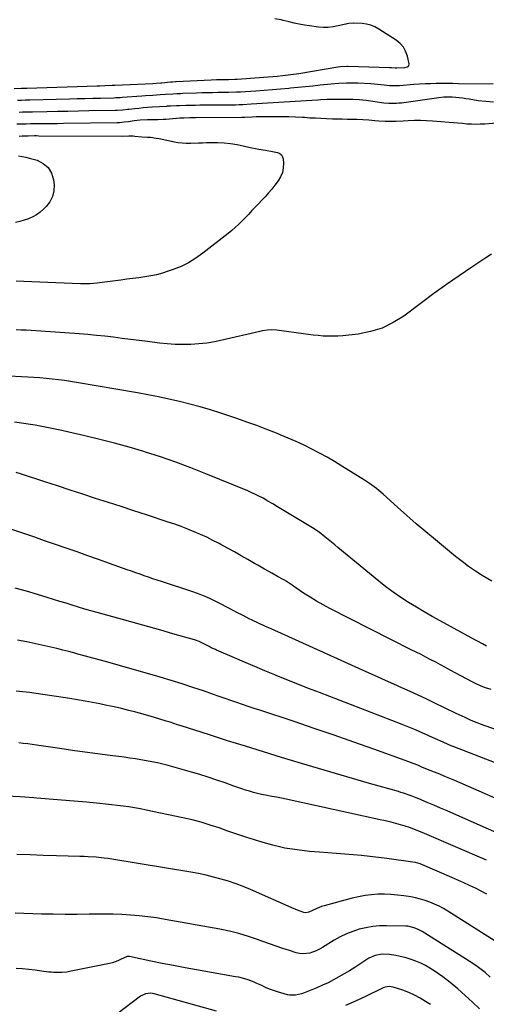
# Model space of a CAD drawing. Units: inches. Extents: x 1846623 to 1851978, y 431719 to 437072.
# Drawn here: x 1847187 to 1847474, y 436113 to 436717 of the extents above; entities that cross this region are included whole.
import ezdxf

# ---------------------------------------------------------------- set-up
doc = ezdxf.new("R2010")
doc.units = ezdxf.units.IN
doc.header["$MEASUREMENT"] = 0
doc.layers.add('7', color=7, linetype='Continuous')
doc.layers.add('8', color=7, linetype='Continuous')

msp = doc.modelspace()

# ---------------------------------------------------------------- linework, layer by layer
at = {"layer": '7', "color": 18}
for points in [[(1847185.89, 436667.47, 1832), (1847188.4, 436667.56, 1832), (1847190.9, 436667.67, 1832), (1847192.15, 436667.71, 1832), (1847193.41, 436667.75, 1832), (1847217.85, 436668.37, 1832), (1847222.59, 436668.49, 1832), (1847227.33, 436668.61, 1832), (1847232.07, 436668.73, 1832), (1847236.81, 436668.85, 1832), (1847244.99, 436669.06, 1832), (1847246.28, 436669.11, 1832), (1847248.86, 436669.26, 1832), (1847250.15, 436669.35, 1832), (1847262.32, 436670.17, 1832), (1847264.55, 436670.33, 1832), (1847269, 436670.63, 1832), (1847273.47, 436670.93, 1832), (1847276.8, 436671.17, 1832), (1847281.23, 436671.47, 1832), (1847283.73, 436671.61, 1832), (1847286.13, 436671.72, 1832), (1847287.34, 436671.77, 1832), (1847295.86, 436672.09, 1832), (1847299.14, 436672.2, 1832), (1847302.42, 436672.29, 1832), (1847305.7, 436672.35, 1832), (1847308.98, 436672.4, 1832), (1847313.09, 436672.43, 1832), (1847315.53, 436672.46, 1832), (1847320.43, 436672.61, 1832), (1847322.87, 436672.75, 1832), (1847332.23, 436673.38, 1832), (1847337.3, 436673.75, 1832), (1847342.37, 436674.13, 1832), (1847347.43, 436674.54, 1832), (1847352.5, 436674.98, 1832), (1847353.47, 436675.07, 1832), (1847358.05, 436675.49, 1832), (1847362.62, 436675.94, 1832), (1847367.19, 436676.42, 1832), (1847371.76, 436676.92, 1832), (1847376.23, 436677.43, 1832), (1847378.56, 436677.67, 1832), (1847383.23, 436678.04, 1832), (1847387.91, 436678.24, 1832), (1847390.25, 436678.26, 1832), (1847394.92, 436678.12, 1832), (1847402.85, 436677.68, 1832), (1847404.9, 436677.55, 1832), (1847408.99, 436677.19, 1832), (1847411.03, 436676.97, 1832), (1847414.23, 436676.6, 1832), (1847417.78, 436676.47, 1832), (1847420.45, 436676.59, 1832), (1847429.28, 436677.3, 1832), (1847432.68, 436677.54, 1832), (1847436.09, 436677.72, 1832), (1847439.5, 436677.83, 1832), (1847442.91, 436677.89, 1832), (1847446.32, 436677.9, 1832), (1847449.74, 436677.9, 1832), (1847453.15, 436677.89, 1832), (1847456.56, 436677.86, 1832), (1847477.85, 436677.63, 1832)], [(1847186.96, 436660.27, 1834), (1847188.99, 436660.34, 1834), (1847193.04, 436660.44, 1834), (1847195.07, 436660.48, 1834), (1847203.93, 436660.64, 1834), (1847210.38, 436660.76, 1834), (1847216.84, 436660.88, 1834), (1847223.3, 436661, 1834), (1847229.76, 436661.13, 1834), (1847246.03, 436661.45, 1834), (1847247.1, 436661.48, 1834), (1847250.28, 436661.69, 1834), (1847253.46, 436662.01, 1834), (1847254.52, 436662.12, 1834), (1847257.76, 436662.46, 1834), (1847260.44, 436662.72, 1834), (1847263.13, 436662.96, 1834), (1847265.81, 436663.18, 1834), (1847268.5, 436663.37, 1834), (1847277.52, 436663.96, 1834), (1847277.86, 436663.98, 1834), (1847279.93, 436664.09, 1834), (1847283.48, 436664.21, 1834), (1847285.43, 436664.27, 1834), (1847289.32, 436664.39, 1834), (1847291.27, 436664.44, 1834), (1847295.28, 436664.55, 1834), (1847297.91, 436664.6, 1834), (1847300.55, 436664.64, 1834), (1847303.18, 436664.66, 1834), (1847318.32, 436664.76, 1834), (1847319.81, 436664.78, 1834), (1847322.05, 436664.84, 1834), (1847324.28, 436664.96, 1834), (1847329.45, 436665.28, 1834), (1847332.78, 436665.48, 1834), (1847336.11, 436665.69, 1834), (1847339.44, 436665.89, 1834), (1847342.77, 436666.1, 1834), (1847366.6, 436667.57, 1834), (1847370.33, 436667.79, 1834), (1847372.2, 436667.9, 1834), (1847375.92, 436668.08, 1834), (1847377.79, 436668.15, 1834), (1847381.52, 436668.21, 1834), (1847390.49, 436668.24, 1834), (1847391.86, 436668.23, 1834), (1847395.97, 436668.01, 1834), (1847400.06, 436667.54, 1834), (1847401.42, 436667.34, 1834), (1847409.36, 436666.11, 1834), (1847410.88, 436665.91, 1834), (1847413.94, 436665.66, 1834), (1847418.53, 436665.7, 1834), (1847420.06, 436665.83, 1834), (1847421.58, 436666.01, 1834), (1847444.6, 436669.23, 1834), (1847447.68, 436669.56, 1834), (1847449.75, 436669.65, 1834), (1847452.84, 436669.54, 1834), (1847454.96, 436669.35, 1834), (1847459.14, 436668.9, 1834), (1847461.22, 436668.62, 1834), (1847463.3, 436668.3, 1834), (1847468.64, 436667.44, 1834), (1847473.4, 436666.85, 1834), (1847478.16, 436666.49, 1834)], [(1847185.53, 436653, 1836), (1847188.33, 436653.05, 1836), (1847191.13, 436653.1, 1836), (1847193.93, 436653.14, 1836), (1847198.83, 436653.19, 1836), (1847202.68, 436653.23, 1836), (1847206.53, 436653.28, 1836), (1847210.38, 436653.32, 1836), (1847214.23, 436653.38, 1836), (1847247.13, 436653.84, 1836), (1847248.58, 436653.9, 1836), (1847251.48, 436654.16, 1836), (1847253.96, 436654.54, 1836), (1847257.61, 436655.16, 1836), (1847261.29, 436655.52, 1836), (1847265.69, 436655.6, 1836), (1847268.91, 436655.64, 1836), (1847272.13, 436655.68, 1836), (1847275.34, 436655.82, 1836), (1847276.94, 436655.93, 1836), (1847283.58, 436656.47, 1836), (1847285.66, 436656.63, 1836), (1847288.04, 436656.81, 1836), (1847291.65, 436656.97, 1836), (1847295.27, 436657.01, 1836), (1847323.54, 436657.11, 1836), (1847323.81, 436657.11, 1836), (1847324.35, 436657.12, 1836), (1847325.42, 436657.16, 1836), (1847329.95, 436657.4, 1836), (1847332.35, 436657.45, 1836), (1847344.35, 436657.58, 1836), (1847348.43, 436657.57, 1836), (1847352.51, 436657.51, 1836), (1847356.58, 436657.34, 1836), (1847360.65, 436657.12, 1836), (1847362.03, 436657.03, 1836), (1847365.41, 436656.81, 1836), (1847368.8, 436656.62, 1836), (1847372.18, 436656.46, 1836), (1847375.57, 436656.31, 1836), (1847379.36, 436656.18, 1836), (1847382.34, 436656.09, 1836), (1847385.32, 436656.03, 1836), (1847388.29, 436655.98, 1836), (1847390.56, 436655.96, 1836), (1847394.25, 436655.88, 1836), (1847397.93, 436655.73, 1836), (1847401.61, 436655.5, 1836), (1847405.28, 436655.16, 1836), (1847407.65, 436654.94, 1836), (1847411.69, 436654.69, 1836), (1847414.04, 436654.62, 1836), (1847418.41, 436654.64, 1836), (1847422.77, 436654.84, 1836), (1847425.83, 436655.05, 1836), (1847429.54, 436655.22, 1836), (1847433.24, 436655.28, 1836), (1847436.95, 436655.16, 1836), (1847440.66, 436654.93, 1836), (1847450.83, 436654.06, 1836), (1847453.57, 436653.82, 1836), (1847456.31, 436653.59, 1836), (1847459.05, 436653.36, 1836), (1847461.79, 436653.12, 1836), (1847464.53, 436652.96, 1836), (1847467.27, 436652.9, 1836), (1847470.01, 436652.97, 1836), (1847472.75, 436653.13, 1836), (1847505.68, 436655.92, 1836)], [(1847187, 436645.47, 1838), (1847188.68, 436645.59, 1838), (1847192.53, 436645.75, 1838), (1847196.38, 436645.77, 1838), (1847197.66, 436645.77, 1838), (1847198.95, 436645.76, 1838), (1847250.56, 436645.5, 1838), (1847254.33, 436645.66, 1838), (1847256.99, 436645.62, 1838), (1847257.87, 436645.54, 1838), (1847262.19, 436645.12, 1838), (1847265.74, 436644.91, 1838), (1847267.52, 436644.78, 1838), (1847271.04, 436644.33, 1838), (1847272.79, 436644, 1838), (1847282.2, 436641.98, 1838), (1847284.64, 436641.56, 1838), (1847289.55, 436641.15, 1838), (1847292.03, 436641.17, 1838), (1847296.99, 436641.37, 1838), (1847299.47, 436641.46, 1838), (1847301.96, 436641.54, 1838), (1847304.94, 436641.63, 1838), (1847308.9, 436641.62, 1838), (1847312.85, 436641.41, 1838), (1847316.77, 436640.93, 1838), (1847320.68, 436640.27, 1838), (1847329.84, 436638.37, 1838), (1847331.93, 436637.95, 1838), (1847334.02, 436637.55, 1838), (1847338.22, 436636.82, 1838), (1847342.42, 436636.09, 1838)], [(1847342.42, 436636.09, 1838), (1847345.61, 436635.43, 1838), (1847346.92, 436634.84, 1838), (1847347.96, 436634.03, 1838), (1847348.61, 436632.87, 1838), (1847348.99, 436631.49, 1838), (1847349.16, 436628.81, 1838), (1847349.02, 436625.94, 1838), (1847348.51, 436623.18, 1838), (1847347.44, 436620.59, 1838), (1847345.99, 436618.11, 1838), (1847343.92, 436615.41, 1838), (1847341.97, 436612.99, 1838), (1847339.94, 436610.64, 1838), (1847337.86, 436608.33, 1838), (1847331.83, 436601.89, 1838), (1847329.83, 436599.77, 1838), (1847327.83, 436597.66, 1838), (1847325.82, 436595.56, 1838), (1847323.8, 436593.47, 1838), (1847321.73, 436591.43, 1838), (1847319.61, 436589.45, 1838), (1847317.41, 436587.55, 1838), (1847315.17, 436585.71, 1838), (1847299.73, 436573.57, 1838), (1847295.44, 436570.54, 1838), (1847290.99, 436567.8, 1838), (1847286.29, 436565.53, 1838), (1847281.42, 436563.56, 1838), (1847278.46, 436562.53, 1838), (1847274.92, 436561.41, 1838), (1847271.34, 436560.45, 1838), (1847267.71, 436559.7, 1838), (1847264.05, 436559.1, 1838), (1847260.36, 436558.61, 1838), (1847256.66, 436558.13, 1838), (1847252.97, 436557.65, 1838), (1847249.28, 436557.18, 1838), (1847236.23, 436555.51, 1838), (1847234.77, 436555.34, 1838), (1847230.38, 436554.91, 1838), (1847227.44, 436554.77, 1838), (1847225.98, 436554.77, 1838), (1847224.51, 436554.81, 1838), (1847209.5, 436555.47, 1838), (1847204.56, 436555.68, 1838), (1847199.61, 436555.88, 1838), (1847194.66, 436556.07, 1838), (1847189.72, 436556.25, 1838), (1847185.17, 436556.41, 1838)], [(1847476.96, 436573.14, 1836), (1847473.34, 436570.86, 1836), (1847464.77, 436565.1, 1836), (1847456.97, 436559.76, 1836), (1847449.22, 436554.35, 1836), (1847441.55, 436548.82, 1836), (1847433.93, 436543.22, 1836), (1847423.05, 436535.09, 1836), (1847416.57, 436531.02, 1836), (1847409.8, 436527.7, 1836), (1847402.58, 436525.5, 1836), (1847395.07, 436524.05, 1836), (1847385.61, 436523.01, 1836), (1847382.59, 436522.76, 1836), (1847379.58, 436522.62, 1836), (1847376.56, 436522.65, 1836), (1847373.54, 436522.8, 1836), (1847370.52, 436523.05, 1836), (1847367.5, 436523.35, 1836), (1847364.49, 436523.71, 1836), (1847361.49, 436524.11, 1836), (1847346.62, 436526.24, 1836), (1847345.13, 436526.4, 1836), (1847342.13, 436526.53, 1836), (1847339.13, 436526.35, 1836), (1847336.16, 436525.92, 1836), (1847334.69, 436525.61, 1836), (1847311.63, 436520.24, 1836), (1847306.87, 436519.27, 1836), (1847302.08, 436518.49, 1836), (1847297.25, 436517.98, 1836), (1847292.4, 436517.66, 1836), (1847287.54, 436517.59, 1836), (1847282.69, 436517.68, 1836), (1847277.84, 436518.01, 1836), (1847273, 436518.5, 1836), (1847265.78, 436519.4, 1836), (1847260.55, 436520.06, 1836), (1847255.32, 436520.72, 1836), (1847250.09, 436521.37, 1836), (1847244.85, 436522.02, 1836), (1847239.62, 436522.63, 1836), (1847234.37, 436523.19, 1836), (1847229.12, 436523.66, 1836), (1847223.87, 436524.08, 1836), (1847194.29, 436526.18, 1836), (1847191.26, 436526.36, 1836), (1847188.23, 436526.5, 1836), (1847185.19, 436526.58, 1836)], [(1847477.06, 436372.34, 1834), (1847471.26, 436375.87, 1834), (1847467.03, 436378.56, 1834), (1847462.88, 436381.37, 1834), (1847458.85, 436384.36, 1834), (1847454.91, 436387.46, 1834), (1847442.44, 436397.68, 1834), (1847436.53, 436402.6, 1834), (1847430.68, 436407.57, 1834), (1847424.9, 436412.63, 1834), (1847419.18, 436417.75, 1834), (1847410.46, 436425.66, 1834), (1847407.75, 436428.02, 1834), (1847406.35, 436429.15, 1834), (1847403.49, 436431.32, 1834), (1847402.02, 436432.36, 1834), (1847399.01, 436434.33, 1834), (1847385.06, 436442.97, 1834), (1847380.51, 436445.71, 1834), (1847375.92, 436448.38, 1834), (1847371.26, 436450.94, 1834), (1847366.56, 436453.43, 1834), (1847361.8, 436455.79, 1834), (1847357, 436458.06, 1834), (1847352.13, 436460.19, 1834), (1847347.23, 436462.24, 1834), (1847344.98, 436463.14, 1834), (1847338.9, 436465.51, 1834), (1847332.8, 436467.82, 1834), (1847326.66, 436470.02, 1834), (1847320.49, 436472.16, 1834), (1847310.64, 436475.47, 1834), (1847304.37, 436477.48, 1834), (1847298.07, 436479.37, 1834), (1847291.72, 436481.08, 1834), (1847285.33, 436482.67, 1834), (1847278.91, 436484.11, 1834), (1847272.47, 436485.47, 1834), (1847266.01, 436486.72, 1834), (1847259.53, 436487.88, 1834), (1847222.19, 436494.26, 1834), (1847218.46, 436494.87, 1834), (1847214.73, 436495.44, 1834), (1847210.98, 436495.95, 1834), (1847207.24, 436496.42, 1834), (1847203.48, 436496.82, 1834), (1847199.72, 436497.17, 1834), (1847195.96, 436497.44, 1834), (1847192.19, 436497.65, 1834), (1847176.89, 436498.34, 1834)], [(1847473.81, 436332.53, 1832), (1847471.3, 436333.9, 1832), (1847467.84, 436335.79, 1832), (1847464.38, 436337.68, 1832), (1847445.41, 436348.05, 1832), (1847440.5, 436350.78, 1832), (1847435.62, 436353.57, 1832), (1847430.78, 436356.43, 1832), (1847425.97, 436359.34, 1832), (1847421.25, 436362.38, 1832), (1847416.61, 436365.55, 1832), (1847412.11, 436368.91, 1832), (1847407.7, 436372.38, 1832), (1847382.66, 436392.98, 1832), (1847380.64, 436394.64, 1832), (1847378.62, 436396.29, 1832), (1847376.59, 436397.93, 1832), (1847374.56, 436399.57, 1832), (1847371.01, 436402.4, 1832), (1847367.02, 436405.04, 1832), (1847345.47, 436418.08, 1832), (1847342.57, 436419.83, 1832), (1847339.65, 436421.55, 1832), (1847336.71, 436423.22, 1832), (1847333.71, 436424.8, 1832), (1847332.09, 436425.6, 1832), (1847328.94, 436427.04, 1832), (1847327.35, 436427.71, 1832), (1847301.53, 436438.32, 1832), (1847292.36, 436441.95, 1832), (1847283.12, 436445.4, 1832), (1847273.8, 436448.59, 1832), (1847264.41, 436451.61, 1832), (1847263.42, 436451.92, 1832), (1847254.46, 436454.56, 1832), (1847245.46, 436457.08, 1832), (1847236.41, 436459.4, 1832), (1847227.33, 436461.59, 1832), (1847217.34, 436463.89, 1832), (1847213.22, 436464.81, 1832), (1847209.1, 436465.7, 1832), (1847204.96, 436466.54, 1832), (1847200.82, 436467.35, 1832), (1847196.67, 436468.1, 1832), (1847192.51, 436468.79, 1832), (1847188.33, 436469.41, 1832), (1847184.15, 436469.97, 1832)], [(1847480.07, 436281.05, 1828), (1847470.11, 436284.69, 1828), (1847468.21, 436285.41, 1828), (1847464.44, 436286.95, 1828), (1847460.72, 436288.61, 1828), (1847458.87, 436289.47, 1828), (1847455.2, 436291.22, 1828), (1847441.75, 436297.73, 1828), (1847436.81, 436300.1, 1828), (1847431.86, 436302.44, 1828), (1847426.88, 436304.73, 1828), (1847421.89, 436307, 1828), (1847416.89, 436309.24, 1828), (1847411.89, 436311.48, 1828), (1847406.89, 436313.72, 1828), (1847401.89, 436315.97, 1828), (1847341.68, 436343.03, 1828), (1847337.78, 436344.79, 1828), (1847333.83, 436346.61, 1828), (1847330.03, 436348.41, 1828), (1847328.15, 436349.33, 1828), (1847324.39, 436351.22, 1828), (1847320.66, 436353.15, 1828), (1847318.81, 436354.13, 1828), (1847310.57, 436358.52, 1828), (1847308.52, 436359.58, 1828), (1847304.36, 436361.57, 1828), (1847302.24, 436362.5, 1828), (1847297.96, 436364.21, 1828), (1847293.6, 436365.75, 1828), (1847274.33, 436372.1, 1828), (1847271.68, 436372.99, 1828), (1847269.04, 436373.88, 1828), (1847266.4, 436374.79, 1828), (1847263.76, 436375.71, 1828), (1847261.12, 436376.63, 1828), (1847258.49, 436377.56, 1828), (1847255.86, 436378.49, 1828), (1847253.22, 436379.42, 1828), (1847242.36, 436383.27, 1828), (1847235.73, 436385.62, 1828), (1847229.1, 436387.95, 1828), (1847222.46, 436390.28, 1828), (1847215.81, 436392.6, 1828), (1847209.17, 436394.91, 1828), (1847202.52, 436397.21, 1828), (1847195.87, 436399.49, 1828), (1847189.21, 436401.76, 1828), (1847175.54, 436406.41, 1828)], [(1847479.73, 436260.71, 1826), (1847453.31, 436270.94, 1826), (1847452.18, 436271.39, 1826), (1847449.92, 436272.33, 1826), (1847445.46, 436274.33, 1826), (1847444.35, 436274.83, 1826), (1847438.47, 436277.48, 1826), (1847434.41, 436279.28, 1826), (1847430.33, 436281.03, 1826), (1847426.22, 436282.71, 1826), (1847422.08, 436284.34, 1826), (1847371.25, 436303.98, 1826), (1847364.6, 436306.57, 1826), (1847357.96, 436309.18, 1826), (1847351.33, 436311.84, 1826), (1847344.72, 436314.52, 1826), (1847343.99, 436314.82, 1826), (1847337.76, 436317.39, 1826), (1847331.54, 436319.99, 1826), (1847325.33, 436322.62, 1826), (1847319.13, 436325.27, 1826), (1847308.05, 436330.06, 1826), (1847307.4, 436330.34, 1826), (1847304.84, 436331.54, 1826), (1847303.58, 436332.18, 1826), (1847300.22, 436333.97, 1826), (1847297.45, 436335.27, 1826), (1847295.29, 436336.06, 1826), (1847294.55, 436336.28, 1826), (1847281.3, 436340.1, 1826), (1847273.94, 436342.21, 1826), (1847266.57, 436344.3, 1826), (1847259.19, 436346.37, 1826), (1847251.81, 436348.42, 1826), (1847234.85, 436353.09, 1826), (1847231, 436354.17, 1826), (1847227.16, 436355.27, 1826), (1847223.33, 436356.42, 1826), (1847219.5, 436357.58, 1826), (1847215.69, 436358.77, 1826), (1847211.87, 436359.95, 1826), (1847208.04, 436361.13, 1826), (1847204.22, 436362.3, 1826), (1847198.24, 436364.13, 1826), (1847191.4, 436366.13, 1826), (1847184.52, 436367.99, 1826)], [(1847489.3, 436234.71, 1824), (1847454.4, 436249.96, 1824), (1847451.31, 436251.28, 1824), (1847448.22, 436252.58, 1824), (1847445.12, 436253.85, 1824), (1847442, 436255.09, 1824), (1847436.51, 436257.24, 1824), (1847436.14, 436257.39, 1824), (1847434.65, 436258.04, 1824), (1847431.6, 436259.39, 1824), (1847428.9, 436260.53, 1824), (1847426.15, 436261.58, 1824), (1847404.61, 436269.3, 1824), (1847392.44, 436273.61, 1824), (1847380.25, 436277.87, 1824), (1847368.03, 436282.04, 1824), (1847355.79, 436286.15, 1824), (1847334.76, 436293.12, 1824), (1847331.18, 436294.32, 1824), (1847327.61, 436295.52, 1824), (1847324.04, 436296.74, 1824), (1847320.48, 436297.97, 1824), (1847316.92, 436299.2, 1824), (1847313.35, 436300.43, 1824), (1847309.79, 436301.66, 1824), (1847306.23, 436302.89, 1824), (1847300.16, 436304.97, 1824), (1847293.55, 436307.19, 1824), (1847286.92, 436309.34, 1824), (1847280.25, 436311.38, 1824), (1847273.56, 436313.36, 1824), (1847241.43, 436322.59, 1824), (1847236.84, 436323.89, 1824), (1847232.24, 436325.17, 1824), (1847227.64, 436326.43, 1824), (1847223.03, 436327.66, 1824), (1847221.1, 436328.17, 1824), (1847217.45, 436329.12, 1824), (1847213.79, 436330.06, 1824), (1847210.13, 436330.98, 1824), (1847206.46, 436331.88, 1824), (1847202.78, 436332.74, 1824), (1847199.1, 436333.57, 1824), (1847195.4, 436334.34, 1824), (1847191.7, 436335.08, 1824), (1847185.89, 436336.19, 1824)], [(1847485.74, 436215.42, 1822), (1847453.85, 436229.53, 1822), (1847449.76, 436231.32, 1822), (1847445.66, 436233.1, 1822), (1847441.56, 436234.86, 1822), (1847437.45, 436236.61, 1822), (1847432.28, 436238.78, 1822), (1847430.74, 436239.41, 1822), (1847427.63, 436240.61, 1822), (1847422.91, 436242.23, 1822), (1847421.32, 436242.72, 1822), (1847419.72, 436243.19, 1822), (1847401.99, 436248.23, 1822), (1847391.53, 436251.23, 1822), (1847381.08, 436254.27, 1822), (1847370.65, 436257.36, 1822), (1847360.23, 436260.5, 1822), (1847348.01, 436264.21, 1822), (1847336.96, 436267.6, 1822), (1847325.92, 436271.01, 1822), (1847314.89, 436274.48, 1822), (1847303.88, 436277.98, 1822), (1847286.45, 436283.56, 1822), (1847284.16, 436284.29, 1822), (1847279.56, 436285.76, 1822), (1847277.27, 436286.49, 1822), (1847272.66, 436287.92, 1822), (1847268.03, 436289.27, 1822), (1847263.04, 436290.69, 1822), (1847258.63, 436291.9, 1822), (1847254.21, 436293.06, 1822), (1847249.77, 436294.15, 1822), (1847245.32, 436295.18, 1822), (1847240.85, 436296.14, 1822), (1847236.37, 436297.06, 1822), (1847231.88, 436297.91, 1822), (1847227.38, 436298.72, 1822), (1847217.99, 436300.34, 1822), (1847209.77, 436301.68, 1822), (1847201.53, 436302.91, 1822), (1847193.27, 436303.98, 1822), (1847184.99, 436304.94, 1822)], [(1847474.02, 436180.21, 1818), (1847470.54, 436182.09, 1818), (1847467.01, 436183.88, 1818), (1847463.44, 436185.59, 1818), (1847459.86, 436187.27, 1818), (1847456.25, 436188.9, 1818), (1847452.63, 436190.5, 1818), (1847434.64, 436198.32, 1818), (1847433.2, 436198.89, 1818), (1847430.22, 436199.73, 1818), (1847428.69, 436199.99, 1818), (1847412.6, 436202.14, 1818), (1847407.45, 436202.79, 1818), (1847402.29, 436203.39, 1818), (1847397.13, 436203.92, 1818), (1847391.96, 436204.41, 1818), (1847386.79, 436204.85, 1818), (1847381.62, 436205.28, 1818), (1847376.44, 436205.69, 1818), (1847371.27, 436206.09, 1818), (1847365.27, 436206.54, 1818), (1847357.63, 436207.39, 1818), (1847350.06, 436208.59, 1818), (1847342.6, 436210.31, 1818), (1847335.2, 436212.37, 1818), (1847331.49, 436213.55, 1818), (1847326, 436215.32, 1818), (1847320.53, 436217.13, 1818), (1847315.08, 436218.99, 1818), (1847309.64, 436220.89, 1818), (1847304.18, 436222.7, 1818), (1847298.67, 436224.37, 1818), (1847293.1, 436225.81, 1818), (1847287.5, 436227.1, 1818), (1847264.86, 436231.86, 1818), (1847261.34, 436232.56, 1818), (1847257.81, 436233.21, 1818), (1847254.26, 436233.78, 1818), (1847250.71, 436234.3, 1818), (1847247.14, 436234.76, 1818), (1847243.57, 436235.2, 1818), (1847240, 436235.58, 1818), (1847236.43, 436235.95, 1818), (1847228.31, 436236.71, 1818), (1847220.67, 436237.41, 1818), (1847213.02, 436238.06, 1818), (1847205.37, 436238.66, 1818), (1847197.72, 436239.22, 1818), (1847196, 436239.34, 1818), (1847187.48, 436239.92, 1818), (1847178.96, 436240.46, 1818)], [(1847482.95, 436149.01, 1816), (1847450.11, 436169.82, 1816), (1847447.46, 436171.4, 1816), (1847444.76, 436172.87, 1816), (1847441.98, 436174.18, 1816), (1847439.14, 436175.38, 1816), (1847436.24, 436176.41, 1816), (1847433.3, 436177.31, 1816), (1847430.31, 436178.01, 1816), (1847427.29, 436178.58, 1816), (1847423.09, 436179.23, 1816), (1847419.13, 436179.73, 1816), (1847415.16, 436180.08, 1816), (1847411.17, 436180.21, 1816), (1847407.18, 436180.19, 1816), (1847403.2, 436179.92, 1816), (1847399.25, 436179.46, 1816), (1847395.34, 436178.74, 1816), (1847391.46, 436177.83, 1816), (1847374.15, 436173.16, 1816), (1847372.63, 436172.69, 1816), (1847369.67, 436171.54, 1816), (1847366.53, 436169.96, 1816), (1847364.79, 436169.23, 1816), (1847362.97, 436168.9, 1816), (1847361.77, 436169.11, 1816), (1847359.35, 436169.92, 1816), (1847355.81, 436171.32, 1816), (1847328.96, 436183.13, 1816), (1847324.54, 436184.96, 1816), (1847320.08, 436186.67, 1816), (1847315.55, 436188.19, 1816), (1847310.97, 436189.58, 1816), (1847306.34, 436190.8, 1816), (1847301.69, 436191.91, 1816), (1847297, 436192.87, 1816), (1847292.3, 436193.73, 1816), (1847243.92, 436201.72, 1816), (1847241.48, 436202.09, 1816), (1847239.04, 436202.42, 1816), (1847234.13, 436202.94, 1816), (1847229.2, 436203.28, 1816), (1847226.74, 436203.39, 1816), (1847224.27, 436203.47, 1816), (1847209.79, 436203.82, 1816), (1847201.71, 436204.05, 1816), (1847193.63, 436204.32, 1816), (1847185.56, 436204.66, 1816)], [(1847476.06, 436129.41, 1814), (1847473.02, 436132.13, 1814), (1847471.44, 436133.43, 1814), (1847468.19, 436135.88, 1814), (1847464.8, 436138.16, 1814), (1847434.32, 436157.37, 1814), (1847431.98, 436158.67, 1814), (1847429.49, 436159.7, 1814), (1847425.59, 436160.55, 1814), (1847424.25, 436160.64, 1814), (1847412.38, 436160.89, 1814), (1847408.17, 436160.79, 1814), (1847403.98, 436160.44, 1814), (1847399.84, 436159.72, 1814), (1847395.74, 436158.74, 1814), (1847391.73, 436157.41, 1814), (1847387.82, 436155.88, 1814), (1847384.04, 436154.02, 1814), (1847380.36, 436151.95, 1814), (1847373.12, 436147.49, 1814), (1847371.25, 436146.44, 1814), (1847369.33, 436145.51, 1814), (1847365.29, 436144.09, 1814), (1847361.15, 436143.59, 1814), (1847359.09, 436143.82, 1814), (1847357.03, 436144.3, 1814), (1847352.89, 436145.65, 1814), (1847348.78, 436147.02, 1814), (1847344.68, 436148.42, 1814), (1847340.59, 436149.86, 1814), (1847336.52, 436151.32, 1814), (1847333.34, 436152.49, 1814), (1847327.64, 436154.4, 1814), (1847321.88, 436156.12, 1814), (1847316.05, 436157.54, 1814), (1847310.16, 436158.76, 1814), (1847276.48, 436164.81, 1814), (1847271.21, 436165.67, 1814), (1847265.92, 436166.42, 1814), (1847260.61, 436166.99, 1814), (1847255.29, 436167.44, 1814), (1847249.95, 436167.74, 1814), (1847244.61, 436167.95, 1814), (1847239.27, 436168.01, 1814), (1847233.93, 436167.98, 1814), (1847229.93, 436167.91, 1814), (1847222.59, 436167.83, 1814), (1847215.24, 436167.82, 1814), (1847207.9, 436167.91, 1814), (1847200.56, 436168.08, 1814), (1847184.47, 436168.57, 1814)], [(1847469.59, 436109.85, 1812), (1847465.22, 436114.07, 1812), (1847460.76, 436118.17, 1812), (1847456.17, 436122.13, 1812), (1847451.48, 436125.98, 1812), (1847446.97, 436129.56, 1812), (1847444.42, 436131.47, 1812), (1847441.8, 436133.28, 1812), (1847439.09, 436134.95, 1812), (1847436.31, 436136.53, 1812), (1847433.45, 436137.92, 1812), (1847430.53, 436139.17, 1812), (1847427.53, 436140.22, 1812), (1847424.47, 436141.12, 1812), (1847420.07, 436142.25, 1812), (1847418.14, 436142.68, 1812), (1847414.23, 436143.24, 1812), (1847409.76, 436143.38, 1812), (1847405.53, 436142.64, 1812), (1847401.59, 436140.91, 1812), (1847400.35, 436140.17, 1812), (1847396.09, 436137.34, 1812), (1847392.92, 436135.29, 1812), (1847389.72, 436133.28, 1812), (1847386.48, 436131.34, 1812), (1847383.22, 436129.45, 1812), (1847379.9, 436127.66, 1812), (1847376.54, 436125.95, 1812), (1847373.12, 436124.37, 1812), (1847369.66, 436122.87, 1812), (1847361.5, 436119.53, 1812), (1847360.31, 436119.09, 1812), (1847356.62, 436118.22, 1812), (1847352.88, 436118.32, 1812), (1847351.65, 436118.6, 1812), (1847345.59, 436120.4, 1812), (1847343.11, 436121.2, 1812), (1847340.66, 436122.07, 1812), (1847338.25, 436123.07, 1812), (1847335.88, 436124.14, 1812), (1847332.94, 436125.5, 1812), (1847331.12, 436126.28, 1812), (1847327.43, 436127.67, 1812), (1847325.54, 436128.27, 1812), (1847321.72, 436129.25, 1812), (1847319.79, 436129.64, 1812), (1847295.76, 436133.87, 1812), (1847288.76, 436135.14, 1812), (1847281.77, 436136.45, 1812), (1847274.79, 436137.82, 1812), (1847267.82, 436139.23, 1812), (1847254.62, 436141.97, 1812), (1847254.25, 436142.03, 1812), (1847253.15, 436142.01, 1812), (1847249.2, 436140.13, 1812), (1847247.56, 436139.33, 1812), (1847244.15, 436138.08, 1812), (1847242.38, 436137.64, 1812), (1847217.85, 436132.73, 1812), (1847216.27, 436132.47, 1812), (1847213.09, 436132.14, 1812), (1847208.29, 436132.18, 1812), (1847206.7, 436132.31, 1812), (1847205.11, 436132.49, 1812), (1847200.57, 436133.09, 1812), (1847196.7, 436133.57, 1812), (1847192.84, 436134.01, 1812), (1847188.96, 436134.39, 1812), (1847185.08, 436134.72, 1812)]]:
    msp.add_polyline3d(points, dxfattribs=at)
at = {"layer": '8', "color": 18}
for points in [[(1847183.9, 436674.75, 1830), (1847188.45, 436674.82, 1830), (1847189.38, 436674.86, 1830), (1847191.72, 436674.98, 1830), (1847234.83, 436676.39, 1830), (1847236.43, 436676.45, 1830), (1847239.62, 436676.55, 1830), (1847243.97, 436676.69, 1830), (1847244.62, 436676.72, 1830), (1847245.49, 436676.75, 1830), (1847245.7, 436676.76, 1830), (1847269, 436677.82, 1830), (1847271.1, 436677.94, 1830), (1847273.89, 436678.17, 1830), (1847274.59, 436678.23, 1830), (1847279.76, 436678.76, 1830), (1847281.13, 436678.89, 1830), (1847282.95, 436679.02, 1830), (1847283.41, 436679.04, 1830), (1847304.87, 436680.07, 1830), (1847308.05, 436680.17, 1830), (1847312.28, 436680.21, 1830), (1847315.38, 436680.25, 1830), (1847319.41, 436680.41, 1830), (1847320.75, 436680.5, 1830), (1847345.41, 436682.38, 1830), (1847348.75, 436682.67, 1830), (1847352.09, 436683.04, 1830), (1847353.75, 436683.26, 1830), (1847357.07, 436683.73, 1830), (1847358.73, 436684, 1830), (1847382.62, 436687.99, 1830), (1847384.16, 436688.21, 1830), (1847388.04, 436688.45, 1830), (1847388.82, 436688.43, 1830), (1847414.38, 436687.58, 1830), (1847415.53, 436687.52, 1830), (1847417.82, 436687.33, 1830), (1847418.8, 436687.32, 1830), (1847423.71, 436687.68, 1830), (1847425.22, 436688, 1830), (1847426.17, 436688.72, 1830), (1847426.36, 436689.9, 1830), (1847425.26, 436694.63, 1830), (1847424.21, 436697.53, 1830), (1847422.79, 436700.15, 1830), (1847420.8, 436702.38, 1830), (1847418.42, 436704.34, 1830), (1847407.75, 436711.2, 1830), (1847405.34, 436712.5, 1830), (1847402.84, 436713.54, 1830), (1847400.22, 436714.19, 1830), (1847397.5, 436714.57, 1830), (1847392.39, 436714.9, 1830), (1847392.17, 436714.91, 1830), (1847389.26, 436714.66, 1830), (1847388.08, 436714.42, 1830), (1847387.5, 436714.28, 1830), (1847382.71, 436713.07, 1830), (1847379.73, 436712.49, 1830), (1847376.73, 436712.15, 1830), (1847373.71, 436712.15, 1830), (1847370.68, 436712.39, 1830), (1847365.25, 436713.13, 1830), (1847362.08, 436713.61, 1830), (1847358.93, 436714.17, 1830), (1847355.79, 436714.82, 1830), (1847352.67, 436715.55, 1830), (1847348.99, 436716.47, 1830), (1847347.71, 436716.76, 1830), (1847343.84, 436717.39, 1830)], [(1847186.53, 436633.38, 1840), (1847190.95, 436632.56, 1840), (1847193.14, 436632.01, 1840), (1847197.91, 436630.67, 1840), (1847201.73, 436628.77, 1840), (1847204.8, 436626.24, 1840), (1847206.78, 436622.78, 1840), (1847208.01, 436618.7, 1840), (1847208.33, 436615.67, 1840), (1847208.2, 436611.94, 1840), (1847207.46, 436608.42, 1840), (1847205.81, 436605.23, 1840), (1847203.55, 436602.26, 1840), (1847201.92, 436600.63, 1840), (1847199.84, 436598.82, 1840), (1847197.63, 436597.21, 1840), (1847195.23, 436595.9, 1840), (1847192.71, 436594.79, 1840), (1847190.06, 436593.91, 1840), (1847187.39, 436593.11, 1840), (1847184.69, 436592.45, 1840)], [(1847476.64, 436305.81, 1830), (1847473.25, 436306.94, 1830), (1847471.57, 436307.56, 1830), (1847468.29, 436308.95, 1830), (1847465.09, 436310.55, 1830), (1847451.59, 436317.84, 1830), (1847448.62, 436319.44, 1830), (1847445.64, 436321.03, 1830), (1847442.65, 436322.6, 1830), (1847439.66, 436324.16, 1830), (1847436.66, 436325.71, 1830), (1847433.65, 436327.26, 1830), (1847430.65, 436328.79, 1830), (1847427.64, 436330.32, 1830), (1847377.64, 436355.63, 1830), (1847373.52, 436357.81, 1830), (1847369.46, 436360.1, 1830), (1847365.5, 436362.54, 1830), (1847361.59, 436365.09, 1830), (1847355.36, 436369.32, 1830), (1847354.62, 436369.83, 1830), (1847350.91, 436372.37, 1830), (1847349.35, 436373.28, 1830), (1847345.6, 436375.32, 1830), (1847342.06, 436377.27, 1830), (1847340.29, 436378.25, 1830), (1847337.59, 436379.76, 1830), (1847333.46, 436382.11, 1830), (1847331.39, 436383.29, 1830), (1847327.31, 436385.64, 1830), (1847323.2, 436387.98, 1830), (1847319.08, 436390.29, 1830), (1847314.93, 436392.57, 1830), (1847310.77, 436394.82, 1830), (1847309.62, 436395.44, 1830), (1847305.86, 436397.39, 1830), (1847302.07, 436399.27, 1830), (1847298.22, 436401.03, 1830), (1847294.34, 436402.73, 1830), (1847290.41, 436404.32, 1830), (1847286.46, 436405.85, 1830), (1847282.47, 436407.28, 1830), (1847278.46, 436408.65, 1830), (1847265.11, 436413.01, 1830), (1847257.3, 436415.56, 1830), (1847249.49, 436418.11, 1830), (1847241.68, 436420.66, 1830), (1847233.86, 436423.2, 1830), (1847226.05, 436425.75, 1830), (1847218.24, 436428.3, 1830), (1847210.43, 436430.85, 1830), (1847202.62, 436433.4, 1830), (1847188.45, 436438.02, 1830), (1847185.1, 436439.07, 1830)], [(1847473.88, 436201.16, 1820), (1847435.77, 436217.54, 1820), (1847431.19, 436219.42, 1820), (1847426.54, 436221.14, 1820), (1847423.99, 436222, 1820), (1847419.66, 436223.29, 1820), (1847415.27, 436224.41, 1820), (1847410.86, 436225.43, 1820), (1847408.65, 436225.93, 1820), (1847350.92, 436238.48, 1820), (1847347.96, 436239.1, 1820), (1847345.01, 436239.71, 1820), (1847342.05, 436240.29, 1820), (1847338.08, 436241.04, 1820), (1847335.62, 436241.54, 1820), (1847333.18, 436242.09, 1820), (1847330.75, 436242.71, 1820), (1847328.34, 436243.39, 1820), (1847325.94, 436244.13, 1820), (1847323.55, 436244.89, 1820), (1847321.18, 436245.7, 1820), (1847318.81, 436246.53, 1820), (1847313.32, 436248.52, 1820), (1847308.19, 436250.31, 1820), (1847303.04, 436252.03, 1820), (1847297.86, 436253.63, 1820), (1847292.65, 436255.16, 1820), (1847278.47, 436259.14, 1820), (1847275.14, 436260.02, 1820), (1847271.8, 436260.83, 1820), (1847268.44, 436261.55, 1820), (1847265.07, 436262.2, 1820), (1847261.68, 436262.78, 1820), (1847258.28, 436263.32, 1820), (1847254.88, 436263.82, 1820), (1847251.47, 436264.28, 1820), (1847242.81, 436265.38, 1820), (1847235.08, 436266.39, 1820), (1847227.34, 436267.43, 1820), (1847219.62, 436268.53, 1820), (1847211.9, 436269.66, 1820), (1847197.62, 436271.79, 1820), (1847194.9, 436272.16, 1820), (1847192.17, 436272.51, 1820), (1847189.44, 436272.8, 1820), (1847186.71, 436273.05, 1820)], [(1847439.49, 436112.51, 1810), (1847436.47, 436114.51, 1810), (1847433.12, 436116.53, 1810), (1847429.68, 436118.38, 1810), (1847426.11, 436119.94, 1810), (1847422.45, 436121.33, 1810), (1847416.64, 436123.26, 1810), (1847414.13, 436123.63, 1810), (1847411.59, 436123.2, 1810), (1847410.78, 436122.91, 1810), (1847409.99, 436122.57, 1810), (1847399.46, 436117.56, 1810), (1847393.4, 436114.7, 1810), (1847387.32, 436111.88, 1810)], [(1847308.1, 436108.44, 1810), (1847269.84, 436119.12, 1810), (1847267.67, 436119.47, 1810), (1847264.4, 436119.08, 1810), (1847261.46, 436117.62, 1810), (1847246.92, 436106.73, 1810)]]:
    msp.add_polyline3d(points, dxfattribs=at)

doc.saveas('drawing.dxf')
